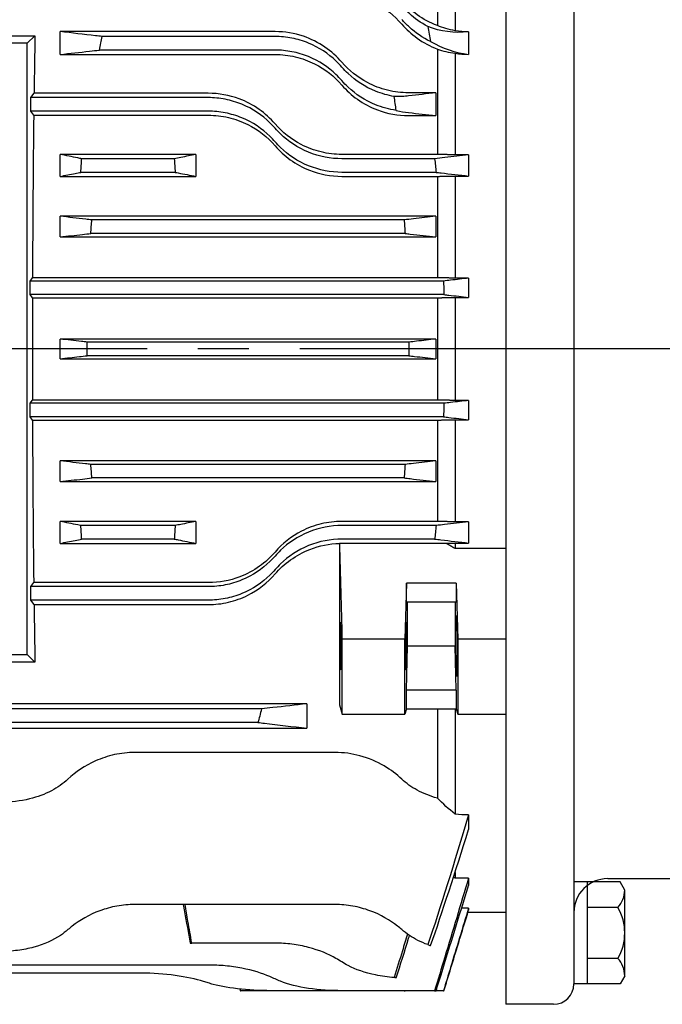
# Model space of a CAD drawing. Extents: x 1746 to 3184, y 0 to 1017.
# Drawn here: x 2007 to 2102, y 425 to 570 of the extents above; entities that cross this region are included whole.
import ezdxf

# ---------------------------------------------------------------- set-up
doc = ezdxf.new("R2010")
doc.units = 0
doc.header["$LTSCALE"] = 10
doc.header["$MEASUREMENT"] = 0
doc.linetypes.add('CENTER', pattern=[2, 1.25, -0.25, 0.25, -0.25])
doc.layers.get('0').update_dxf_attribs({"color": 31, "linetype": 'CONTINUOUS'})
for name, color, linetype in [('1', 7, 'CONTINUOUS'), ('3', 1, 'CENTER'), ('CENTER', 1, 'CENTER')]:
    doc.layers.add(name, color=color, linetype=linetype)

msp = doc.modelspace()

# ---------------------------------------------------------------- linework, layer by layer
at = {"color": 7}
for p, q in [((2070.97047, 589.54729), (2070.97047, 567.89524)), ((2068.37047, 587.1869), (2068.37047, 568.64783)), ((1916.84957, 567.15944), (2009.09137, 567.15944)), ((2009.09137, 567.15944), (2007.97047, 566.03854)), ((2044.462, 567.7618), (2012.80663, 567.7618)), ((2012.80663, 564.39331), (2012.80663, 567.7618)), ((2044.462, 567.03854), (2018.98582, 567.03854)), ((2072.97047, 567.74037), (2072.97047, 564.41182)), ((2007.97047, 566.03854), (1917.97047, 566.03854)), ((2007.97047, 476.03854), (2007.97047, 566.03854)), ((2012.80663, 564.39331), (2044.462, 564.39331)), ((2044.462, 565.03854), (2018.58082, 565.03854)), ((2068.37047, 565.19356), (2068.37047, 549.67381)), ((2070.97047, 564.56685), (2070.97047, 549.61721)), ((2008.47544, 558.03854), (2008.95806, 558.68214)), ((2034.62584, 558.68214), (2008.95806, 558.68214)), ((2068.13431, 558.75116), (2064.13431, 558.75116)), ((2068.13431, 558.75116), (2068.13431, 555.38389)), ((2034.62584, 558.03854), (2008.47544, 558.03854)), ((2008.47544, 556.03854), (2008.47544, 558.03854)), ((2034.62584, 556.03854), (2008.47544, 556.03854)), ((2008.91634, 555.45056), (2008.47544, 556.03854)), ((2008.91634, 555.45056), (2034.62584, 555.45056)), ((2064.13431, 555.38389), (2068.13431, 555.38389)), ((2012.80742, 546.44292), (2012.80742, 549.67381)), ((2032.79047, 549.67381), (2012.80742, 549.67381)), ((2032.79047, 549.67381), (2032.79047, 546.44292)), ((2068.37047, 549.67381), (2054.29815, 549.67381)), ((2072.97047, 549.61721), (2070.97047, 549.61721)), ((2072.97047, 549.61721), (2072.97047, 546.49738)), ((2029.62426, 549.03854), (2015.97362, 549.03854)), ((2067.96836, 549.03854), (2054.29815, 549.03854)), ((2029.74809, 547.03854), (2015.84979, 547.03854)), ((2068.17873, 547.03854), (2054.29815, 547.03854)), ((2012.80742, 546.44292), (2032.79047, 546.44292)), ((2054.29815, 546.44292), (2068.37047, 546.44292)), ((2068.37047, 546.44292), (2068.37047, 531.51615)), ((2070.97047, 546.49738), (2072.97047, 546.49738)), ((2070.97047, 546.49738), (2070.97047, 531.4631)), ((2068.13431, 540.57566), (2012.80663, 540.57566)), ((2012.80663, 537.52556), (2012.80663, 540.57566)), ((2063.47181, 540.03854), (2017.46913, 540.03854)), ((2068.13431, 540.57566), (2068.13431, 537.52556)), ((2063.61029, 538.03854), (2017.33065, 538.03854)), ((2012.80663, 537.52556), (2068.13431, 537.52556)), ((2008.37633, 531.03854), (2008.73448, 531.51615)), ((2008.37633, 529.03854), (2008.37633, 531.03854)), ((2069.26953, 531.03854), (2008.37633, 531.03854)), ((2068.37047, 531.51615), (2008.73448, 531.51615)), ((2072.97047, 531.4631), (2070.97047, 531.4631)), ((2072.97047, 531.4631), (2072.97047, 528.6248)), ((2008.72591, 528.57236), (2008.37633, 529.03854)), ((2069.33623, 529.03854), (2008.37633, 529.03854)), ((2008.72591, 528.57236), (2068.37047, 528.57236)), ((2068.37047, 528.57236), (2068.37047, 513.50471)), ((2070.97047, 528.6248), (2070.97047, 513.45228)), ((2070.97047, 528.6248), (2072.97047, 528.6248)), ((2068.13431, 522.49296), (2012.80663, 522.49296)), ((2012.80663, 519.58411), (2012.80663, 522.49296)), ((2064.15794, 522.03854), (2016.783, 522.03854)), ((2068.13431, 522.49296), (2068.13431, 519.58411)), ((2012.80663, 519.58411), (2068.13431, 519.58411)), ((2064.15794, 520.03854), (2016.783, 520.03854)), ((2008.37633, 513.03854), (2008.72591, 513.50471)), ((2068.37047, 513.50471), (2008.72591, 513.50471)), ((2072.97047, 513.45228), (2070.97047, 513.45228)), ((2072.97047, 513.45228), (2072.97047, 510.61398)), ((2008.37633, 511.03854), (2008.37633, 513.03854)), ((2069.33623, 513.03854), (2008.37633, 513.03854)), ((2008.73448, 510.56093), (2008.37633, 511.03854)), ((2069.26953, 511.03854), (2008.37633, 511.03854)), ((2008.73448, 510.56093), (2068.37047, 510.56093)), ((2068.37047, 510.56093), (2068.37047, 495.63415)), ((2070.97047, 510.61398), (2070.97047, 495.57969)), ((2070.97047, 510.61398), (2072.97047, 510.61398)), ((2012.80663, 501.50142), (2012.80663, 504.55151)), ((2068.13431, 504.55151), (2012.80663, 504.55151)), ((2068.13431, 504.55151), (2068.13431, 501.50142)), ((2063.61029, 504.03854), (2017.33065, 504.03854)), ((2063.47181, 502.03854), (2017.46913, 502.03854)), ((2012.80663, 501.50142), (2068.13431, 501.50142)), ((2012.80742, 492.40326), (2012.80742, 495.63415)), ((2032.79047, 495.63415), (2012.80742, 495.63415)), ((2029.74809, 495.03854), (2015.84979, 495.03854)), ((2032.79047, 495.63415), (2032.79047, 492.40326)), ((2068.37047, 495.63415), (2054.29815, 495.63415)), ((2068.17873, 495.03854), (2054.29815, 495.03854)), ((2072.97047, 495.57969), (2070.97047, 495.57969)), ((2072.97047, 495.57969), (2072.97047, 492.45987)), ((2029.62426, 493.03854), (2015.97362, 493.03854)), ((2067.96836, 493.03854), (2054.29815, 493.03854)), ((2012.80742, 492.40326), (2032.79047, 492.40326)), ((2053.97047, 492.39913), (2053.97047, 468.62305)), ((2054.29815, 492.43178), (2069.67945, 492.43178)), ((2070.97047, 492.45987), (2072.97047, 492.45987)), ((2070.97047, 492.45987), (2070.97047, 491.67894)), ((2070.97047, 491.67894), (2078.47047, 491.67894)), ((2008.47544, 486.03854), (2008.91634, 486.62651)), ((2034.62584, 486.03854), (2008.47544, 486.03854)), ((2008.47544, 484.03854), (2008.47544, 486.03854)), ((2034.62584, 486.62651), (2008.91634, 486.62651)), ((2063.80026, 486.5555), (2063.56459, 478.30272)), ((2071.14068, 486.5555), (2063.80026, 486.5555)), ((2063.80026, 483.79046), (2063.80026, 486.5555)), ((2071.14068, 486.5555), (2071.14068, 483.79046)), ((2071.14068, 486.5555), (2071.37635, 478.30272)), ((2034.62584, 484.03854), (2008.47544, 484.03854)), ((2008.95806, 483.39493), (2008.47544, 484.03854)), ((2008.95806, 483.39493), (2034.62584, 483.39493)), ((2063.80026, 483.79046), (2071.14068, 483.79046)), ((2063.97047, 477.28661), (2063.97047, 483.79046)), ((2070.97047, 483.79046), (2070.97047, 477.28661)), ((2063.56459, 478.30272), (2054.36978, 478.30272)), ((2063.56459, 467.27436), (2063.56459, 478.30272)), ((2063.80026, 470.78661), (2063.97047, 477.28661)), ((2070.97047, 477.28661), (2063.97047, 477.28661)), ((2071.14068, 470.78661), (2070.97047, 477.28661)), ((2071.37635, 478.30272), (2071.37635, 467.27436)), ((2078.47047, 478.30272), (2071.37635, 478.30272)), ((1917.97047, 476.03854), (2007.97047, 476.03854)), ((2009.09137, 474.91764), (2007.97047, 476.03854)), ((2009.09137, 474.91764), (1916.84957, 474.91764)), ((2071.14068, 470.78661), (2063.80026, 470.78661)), ((2063.80026, 468.02158), (2063.80026, 470.78661)), ((2071.14068, 470.78661), (2071.14068, 468.02158)), ((2049.13431, 468.7769), (1935.80663, 468.7769)), ((2049.13431, 468.7769), (2049.13431, 465.18905)), ((2042.47902, 468.03854), (1942.46192, 468.03854)), ((2054.36978, 467.27436), (2063.56459, 467.27436)), ((2063.80026, 468.02158), (2063.56459, 467.27436)), ((2063.80026, 468.02158), (2071.14068, 468.02158)), ((2068.37047, 468.02158), (2068.37047, 454.89018)), ((2070.97047, 468.02158), (2070.97047, 452.52979)), ((2071.14068, 468.02158), (2071.37635, 467.27436)), ((2071.37635, 467.27436), (2078.47047, 467.27436)), ((2041.93797, 466.03854), (1943.00296, 466.03854)), ((1935.80663, 465.18905), (2049.13431, 465.18905)), ((2053.29815, 461.61928), (2023.78968, 461.61928)), ((2072.97047, 452.42412), (2072.97047, 450.27302)), ((2070.97047, 443.96479), (2070.97047, 443.11383)), ((2072.97047, 443.11383), (2070.97047, 443.11383)), ((2072.97047, 443.11383), (2072.97047, 442.0395)), ((2053.29815, 439.23349), (2023.78968, 439.23349)), ((2072.97047, 438.69579), (2071.93666, 438.69579)), ((2078.47047, 438.03854), (2072.86391, 438.03854)), ((2072.97047, 438.69579), (2072.97047, 438.38596)), ((2031.95604, 433.54988), (2032.18963, 433.54988)), ((2044.462, 433.54988), (2032.18963, 433.54988)), ((2034.62584, 430.32247), (1950.3151, 430.32247)), ((2024.78968, 429.12361), (1960.15126, 429.12361)), ((2039.33223, 426.53793), (2039.37141, 426.53793)), ((2043.7778, 426.53793), (2039.37141, 426.53793)), ((2063.47181, 426.53385), (2044.462, 426.53385)), ((2067.96836, 426.54287), (2054.29815, 426.54287)), ((2063.47455, 426.54287), (2063.47181, 426.53385)), ((2063.47181, 426.53385), (2063.61029, 426.53385)), ((2063.61029, 426.53385), (2063.61307, 426.54287)), ((2069.26953, 426.53793), (2063.61155, 426.53793)), ((2067.96836, 426.54287), (2068.17873, 426.54287)), ((2069.26953, 426.53793), (2069.33623, 426.53793))]:
    msp.add_line(p, q, dxfattribs=at)
for start_param, end_param in [(0.969271145, 1.090677318), (1.134888562, 1.441879927), (1.478224622, 1.663368031), (1.699712727, 2.006704091), (2.050915336, 2.172321509)]:
    msp.add_ellipse((2010.85092, 521.03854), major_axis=(0, 81.5), ratio=0.026185922, start_param=start_param, end_param=end_param, dxfattribs=at)
for centre, major_axis in [((2071.14068, 477.28854), (0.05895, -4.5)), ((2063.80026, 477.28854), (0.04585, 3.5))]:
    msp.add_ellipse(centre, major_axis=major_axis, ratio=0.022673784, dxfattribs=at)
for points, knots in [([(2053.29815, 573.36385), (2054.31374, 573.36385), (2055.31518, 573.24492), (2057.27859, 572.7805), (2058.21889, 572.43475), (2060.68758, 571.2033), (2062.04718, 570.11695), (2063.13431, 568.85721)], [-1.187898579, -1.187898579, -1.187898579, -1.187898579, -0.882017425, -0.882017425, -0.569360406, -0.569360406, 0, 0, 0, 0]), ([(2068.37047, 568.64783), (2067.28611, 569.05865), (2066.29159, 569.60132), (2064.53715, 570.85973), (2063.78219, 571.56136), (2063.13431, 572.31229)], [-0.708792515, -0.708792515, -0.708792515, -0.708792515, -0.3489619006, -0.3489619006, 0, 0, 0, 0]), ([(2066.96884, 568.50682), (2065.93568, 569.04452), (2065.0115, 569.70734), (2063.84809, 570.76144), (2063.47792, 571.14092), (2063.13431, 571.53854)], [0.6095276519, 0.6095276519, 0.6095276519, 0.6095276519, 0.9572080607, 0.9572080607, 1.1350574214, 1.1350574214, 1.1350574214, 1.1350574214]), ([(2067.37962, 566.30217), (2066.1814, 566.87296), (2065.11218, 567.61612), (2063.84809, 568.76144), (2063.47792, 569.14092), (2063.13431, 569.53854)], [0.5640481427, 0.5640481427, 0.5640481427, 0.5640481427, 0.9572080607, 0.9572080607, 1.1350574214, 1.1350574214, 1.1350574214, 1.1350574214]), ([(2063.13431, 568.85721), (2063.786, 568.10205), (2064.54192, 567.40159), (2066.29625, 566.14352), (2067.29146, 565.60227), (2068.37047, 565.19356)], [-0.6957111791, -0.6957111791, -0.6957111791, -0.6957111791, -0.3550598512, -0.3550598512, -0.0000055851, -0.0000055851, -0.0000055851, -0.0000055851]), ([(2018.98582, 567.03854), (2018.66636, 567.07592), (2018.34691, 567.1133), (2016.28683, 567.35438), (2014.54649, 567.55809), (2012.80663, 567.7618)], [1.161099464, 1.161099464, 1.161099464, 1.161099464, 1.496424834, 1.496424834, 3.32363843, 3.32363843, 3.32363843, 3.32363843]), ([(2018.58082, 565.03854), (2018.64915, 565.387), (2018.71859, 565.73525), (2018.85374, 566.40182), (2018.9193, 566.72028), (2018.98582, 567.03854)], [0.0657218975, 0.0657218975, 0.0657218975, 0.0657218975, 0.1722367477, 0.1722367477, 0.2697627264, 0.2697627264, 0.2697627264, 0.2697627264]), ([(2054.29815, 563.25616), (2053.58015, 564.08801), (2052.74789, 564.83912), (2050.85006, 566.14197), (2049.78246, 566.68386), (2047.30315, 567.5245), (2045.89767, 567.7618), (2044.462, 567.7618)], [-1.165964045, -1.165964045, -1.165964045, -1.165964045, -0.803897663, -0.803897663, -0.430701365, -0.430701365, 0, 0, 0, 0]), ([(2054.29815, 562.53854), (2054.02126, 562.85895), (2053.7308, 563.16334), (2052.33132, 564.49687), (2050.93383, 565.43785), (2048.5981, 566.39167), (2047.78006, 566.63632), (2046.12162, 566.95982), (2045.28118, 567.03854), (2044.462, 567.03854)], [2.98837152, 2.98837152, 2.98837152, 2.98837152, 3.122975158, 3.122975158, 3.614486354, 3.614486354, 3.860241952, 3.860241952, 4.105997549, 4.105997549, 4.105997549, 4.105997549]), ([(2012.80663, 564.39331), (2014.25028, 564.55466), (2015.69419, 564.71602), (2017.6191, 564.93109), (2018.09995, 564.98482), (2018.58082, 565.03854)], [0, 0, 0, 0, 1.453072293, 1.453072293, 1.936876205, 1.936876205, 1.936876205, 1.936876205]), ([(2054.29815, 560.53854), (2054.02126, 560.85895), (2053.7308, 561.16334), (2052.33132, 562.49687), (2050.93383, 563.43785), (2048.5981, 564.39167), (2047.78006, 564.63632), (2046.12162, 564.95982), (2045.28118, 565.03854), (2044.462, 565.03854)], [2.98837152, 2.98837152, 2.98837152, 2.98837152, 3.122975158, 3.122975158, 3.614486354, 3.614486354, 3.860241952, 3.860241952, 4.105997549, 4.105997549, 4.105997549, 4.105997549]), ([(2044.462, 564.39331), (2045.47116, 564.39331), (2046.47068, 564.27585), (2048.43955, 563.81145), (2049.39186, 563.46259), (2051.84676, 562.23142), (2053.20205, 561.15809), (2054.29815, 559.88836)], [-1.158233558, -1.158233558, -1.158233558, -1.158233558, -0.854844519, -0.854844519, -0.543961783, -0.543961783, 0, 0, 0, 0]), ([(2064.13431, 558.75116), (2063.08374, 558.75116), (2062.04026, 558.87878), (2059.98765, 559.3844), (2058.99467, 559.76561), (2056.59193, 561.0344), (2055.32507, 562.06642), (2054.29815, 563.25616)], [-1.159861913, -1.159861913, -1.159861913, -1.159861913, -0.843681926, -0.843681926, -0.518672883, -0.518672883, 0, 0, 0, 0]), ([(2062.00679, 558.21381), (2061.07542, 558.36832), (2060.14903, 558.62829), (2057.71979, 559.60827), (2056.32159, 560.53983), (2054.90163, 561.87577), (2054.59121, 562.19941), (2054.29815, 562.53854)], [0.209346092, 0.209346092, 0.209346092, 0.209346092, 0.4826401794, 0.4826401794, 0.9652803588, 0.9652803588, 1.1083482722, 1.1083482722, 1.1083482722, 1.1083482722]), ([(2062.30946, 556.16725), (2061.2768, 556.31366), (2060.24411, 556.58993), (2057.71979, 557.60827), (2056.32159, 558.53983), (2054.90163, 559.87577), (2054.59121, 560.19941), (2054.29815, 560.53854)], [0.1797596665, 0.1797596665, 0.1797596665, 0.1797596665, 0.4826401794, 0.4826401794, 0.9652803588, 0.9652803588, 1.1083482722, 1.1083482722, 1.1083482722, 1.1083482722]), ([(2054.29815, 559.88836), (2054.96715, 559.11339), (2055.73765, 558.40577), (2057.50142, 557.15077), (2058.49078, 556.61928), (2061.0052, 555.67102), (2062.55891, 555.38389), (2064.13431, 555.38389)], [-1.148543107, -1.148543107, -1.148543107, -1.148543107, -0.817126389, -0.817126389, -0.472621022, -0.472621022, 0, 0, 0, 0]), ([(2044.462, 554.1778), (2043.7739, 554.9748), (2042.98571, 555.6921), (2041.20691, 556.94591), (2040.21592, 557.47188), (2037.71768, 558.40193), (2036.18566, 558.68214), (2034.62584, 558.68214)], [-1.145050067, -1.145050067, -1.145050067, -1.145050067, -0.811974714, -0.811974714, -0.467946495, -0.467946495, 0, 0, 0, 0]), ([(2064.13431, 558.28586), (2063.82948, 558.2504), (2063.52297, 558.22549), (2062.81577, 558.19339), (2062.41237, 558.19366), (2062.00679, 558.21381)], [-0.8744195156, -0.8744195156, -0.8744195156, -0.8744195156, -0.5567498904, -0.5567498904, -0.1441174604, -0.1441174604, -0.1441174604, -0.1441174604]), ([(2044.462, 553.53854), (2044.21618, 553.82299), (2043.96022, 554.09419), (2042.57382, 555.44461), (2041.14807, 556.41261), (2038.78197, 557.38576), (2037.9559, 557.63352), (2036.28711, 557.95996), (2035.44435, 558.03854), (2034.62584, 558.03854)], [2.91419151, 2.91419151, 2.91419151, 2.91419151, 3.029488938, 3.029488938, 3.520597896, 3.520597896, 3.766152375, 3.766152375, 4.011706853, 4.011706853, 4.011706853, 4.011706853]), ([(2044.462, 551.53854), (2044.21618, 551.82299), (2043.96022, 552.09419), (2042.57382, 553.44461), (2041.14807, 554.41261), (2038.78197, 555.38576), (2037.9559, 555.63352), (2036.28711, 555.95996), (2035.44435, 556.03854), (2034.62584, 556.03854)], [2.91419151, 2.91419151, 2.91419151, 2.91419151, 3.029488938, 3.029488938, 3.520597896, 3.520597896, 3.766152375, 3.766152375, 4.011706853, 4.011706853, 4.011706853, 4.011706853]), ([(2034.62584, 555.45056), (2035.62481, 555.45056), (2036.61693, 555.33543), (2038.57718, 554.87689), (2039.53191, 554.53036), (2041.9865, 553.30408), (2043.3514, 552.23288), (2044.462, 550.94661)], [-1.139911409, -1.139911409, -1.139911409, -1.139911409, -0.839921955, -0.839921955, -0.532057974, -0.532057974, 0, 0, 0, 0]), ([(2054.29815, 549.67381), (2053.27041, 549.67381), (2052.24772, 549.79589), (2050.22945, 550.28268), (2049.24608, 550.65147), (2046.8273, 551.90437), (2045.52415, 552.94754), (2044.462, 554.1778)], [-1.141013026, -1.141013026, -1.141013026, -1.141013026, -0.832095485, -0.832095485, -0.514526935, -0.514526935, 0, 0, 0, 0]), ([(2054.29815, 549.03854), (2052.6801, 549.03854), (2050.96033, 549.36002), (2047.81446, 550.64347), (2046.38856, 551.60476), (2044.98896, 552.95616), (2044.71934, 553.24074), (2044.462, 553.53854)], [0, 0, 0, 0, 0.48541627, 0.48541627, 0.970832541, 0.970832541, 1.091826443, 1.091826443, 1.091826443, 1.091826443]), ([(2054.29815, 547.03854), (2052.6801, 547.03854), (2050.96033, 547.36002), (2047.81446, 548.64347), (2046.38856, 549.60476), (2044.98896, 550.95616), (2044.71934, 551.24074), (2044.462, 551.53854)], [0, 0, 0, 0, 0.48541627, 0.48541627, 0.970832541, 0.970832541, 1.091826443, 1.091826443, 1.091826443, 1.091826443]), ([(2044.462, 550.94661), (2045.11982, 550.18473), (2045.87064, 549.49394), (2047.56908, 548.27052), (2048.51386, 547.75165), (2051.03421, 546.75455), (2052.65654, 546.44292), (2054.29815, 546.44292)], [-1.134092979, -1.134092979, -1.134092979, -1.134092979, -0.819242173, -0.819242173, -0.492485457, -0.492485457, 0, 0, 0, 0]), ([(2015.97362, 549.03854), (2015.78626, 549.07613), (2015.5989, 549.11371), (2014.54339, 549.32547), (2013.67534, 549.49964), (2012.80742, 549.67381)], [0.959905045, 0.959905045, 0.959905045, 0.959905045, 1.287861785, 1.287861785, 2.807522922, 2.807522922, 2.807522922, 2.807522922]), ([(2032.79047, 549.67381), (2032.05522, 549.52627), (2031.31988, 549.37872), (2030.26442, 549.16696), (2029.94435, 549.10275), (2029.62426, 549.03854)], [0, 0, 0, 0, 1.287358476, 1.287358476, 1.847619185, 1.847619185, 1.847619185, 1.847619185]), ([(2072.97047, 549.61721), (2071.79835, 549.48159), (2070.6261, 549.34597), (2068.95864, 549.15308), (2068.46351, 549.09581), (2067.96836, 549.03854)], [0, 0, 0, 0, 1.2176626, 1.2176626, 1.731909433, 1.731909433, 1.731909433, 1.731909433]), ([(2015.84979, 547.03854), (2015.87004, 547.37965), (2015.89072, 547.72074), (2015.93204, 548.38738), (2015.95262, 548.71297), (2015.97362, 549.03854)], [0.0596618091, 0.0596618091, 0.0596618091, 0.0596618091, 0.1621699254, 0.1621699254, 0.260036046, 0.260036046, 0.260036046, 0.260036046]), ([(2029.62426, 549.03854), (2029.64514, 548.71484), (2029.66561, 548.39111), (2029.70693, 547.72448), (2029.72774, 547.38152), (2029.74809, 547.03854)], [0.0636604433, 0.0636604433, 0.0636604433, 0.0636604433, 0.1609655723, 0.1609655723, 0.2640343416, 0.2640343416, 0.2640343416, 0.2640343416]), ([(2067.96836, 549.03854), (2068.00387, 548.71436), (2068.0387, 548.39011), (2068.1089, 547.72347), (2068.14419, 547.38104), (2068.17873, 547.03854)], [0.0582198509, 0.0582198509, 0.0582198509, 0.0582198509, 0.1560496306, 0.1560496306, 0.2593164574, 0.2593164574, 0.2593164574, 0.2593164574]), ([(2012.80742, 546.44292), (2013.54721, 546.58777), (2014.28708, 546.73263), (2015.30127, 546.93116), (2015.57552, 546.98485), (2015.84979, 547.03854)], [0, 0, 0, 0, 1.264793296, 1.264793296, 1.733562112, 1.733562112, 1.733562112, 1.733562112]), ([(2029.74809, 547.03854), (2029.89791, 547.00921), (2030.04773, 546.97988), (2031.06195, 546.78135), (2031.92627, 546.61213), (2032.79047, 546.44292)], [1.007870509, 1.007870509, 1.007870509, 1.007870509, 1.263938936, 1.263938936, 2.74143133, 2.74143133, 2.74143133, 2.74143133]), ([(2068.17873, 547.03854), (2068.42094, 547.01119), (2068.66314, 546.98384), (2070.26052, 546.80345), (2071.61557, 546.65042), (2072.97047, 546.49738)], [0.950760042, 0.950760042, 0.950760042, 0.950760042, 1.196837538, 1.196837538, 2.573713454, 2.573713454, 2.573713454, 2.573713454]), ([(2017.46913, 540.03854), (2017.16878, 540.07313), (2016.86844, 540.10773), (2015.31417, 540.28677), (2014.06033, 540.43121), (2012.80663, 540.57566)], [0.82458432, 0.82458432, 0.82458432, 0.82458432, 1.135320233, 1.135320233, 2.432697406, 2.432697406, 2.432697406, 2.432697406]), ([(2017.33065, 538.03854), (2017.3527, 538.37665), (2017.37543, 538.71472), (2017.42162, 539.38137), (2017.44505, 539.70998), (2017.46913, 540.03854)], [0.0514022321, 0.0514022321, 0.0514022321, 0.0514022321, 0.1530473042, 0.1530473042, 0.2518762135, 0.2518762135, 0.2518762135, 0.2518762135]), ([(2068.13431, 540.57566), (2067.03732, 540.44927), (2065.94024, 540.32288), (2064.386, 540.14384), (2063.92891, 540.09119), (2063.47181, 540.03854)], [0, 0, 0, 0, 1.135200409, 1.135200409, 1.608113543, 1.608113543, 1.608113543, 1.608113543]), ([(2063.47181, 540.03854), (2063.49583, 539.71089), (2063.51919, 539.3832), (2063.56539, 538.71655), (2063.58818, 538.37756), (2063.61029, 538.03854)], [0.0538591235, 0.0538591235, 0.0538591235, 0.0538591235, 0.1524125025, 0.1524125025, 0.254332945, 0.254332945, 0.254332945, 0.254332945]), ([(2012.80663, 537.52556), (2013.90707, 537.65035), (2015.0076, 537.77515), (2016.51568, 537.94614), (2016.92316, 537.99234), (2017.33065, 538.03854)], [0, 0, 0, 0, 1.122383102, 1.122383102, 1.537911553, 1.537911553, 1.537911553, 1.537911553]), ([(2063.61029, 538.03854), (2063.86741, 538.00939), (2064.12453, 537.98023), (2065.63264, 537.80924), (2066.88353, 537.6674), (2068.13431, 537.52556)], [0.859799315, 0.859799315, 0.859799315, 0.859799315, 1.121991325, 1.121991325, 2.397710399, 2.397710399, 2.397710399, 2.397710399]), ([(2072.97047, 531.4631), (2072.08634, 531.36167), (2071.20215, 531.26023), (2069.96847, 531.11871), (2069.619, 531.07862), (2069.26953, 531.03854)], [0, 0, 0, 0, 0.911390119, 0.911390119, 1.271575111, 1.271575111, 1.271575111, 1.271575111]), ([(2069.26953, 531.03854), (2069.28181, 530.70764), (2069.29347, 530.37672), (2069.31572, 529.71007), (2069.32629, 529.37431), (2069.33623, 529.03854)], [0.042486135, 0.042486135, 0.042486135, 0.042486135, 0.1418204297, 0.1418204297, 0.2425939509, 0.2425939509, 0.2425939509, 0.2425939509]), ([(2069.33623, 529.03854), (2069.57424, 529.01144), (2069.81224, 528.98435), (2071.02371, 528.84644), (2071.99712, 528.73562), (2072.97047, 528.6248)], [0.662280113, 0.662280113, 0.662280113, 0.662280113, 0.905876855, 0.905876855, 1.90225712, 1.90225712, 1.90225712, 1.90225712]), ([(2016.783, 522.03854), (2016.50396, 522.07042), (2016.22493, 522.10231), (2014.89941, 522.25378), (2013.85298, 522.37337), (2012.80663, 522.49296)], [0.681709549, 0.681709549, 0.681709549, 0.681709549, 0.968299434, 0.968299434, 2.043161928, 2.043161928, 2.043161928, 2.043161928]), ([(2016.783, 520.03854), (2016.78175, 520.37187), (2016.78113, 520.70521), (2016.78113, 521.37186), (2016.78175, 521.7052), (2016.783, 522.03854)], [0.045442222, 0.045442222, 0.045442222, 0.045442222, 0.1454398654, 0.1454398654, 0.2454387949, 0.2454387949, 0.2454387949, 0.2454387949]), ([(2068.13431, 522.49296), (2067.19159, 522.38522), (2066.24882, 522.27747), (2064.92331, 522.126), (2064.54063, 522.08227), (2064.15794, 522.03854)], [0, 0, 0, 0, 0.968404367, 0.968404367, 1.361452535, 1.361452535, 1.361452535, 1.361452535]), ([(2064.15794, 522.03854), (2064.15919, 521.70521), (2064.15981, 521.37187), (2064.15981, 520.70521), (2064.15919, 520.37187), (2064.15794, 520.03854)], [0.045442222, 0.045442222, 0.045442222, 0.045442222, 0.1454398654, 0.1454398654, 0.2454387949, 0.2454387949, 0.2454387949, 0.2454387949]), ([(2012.80663, 519.58411), (2013.74934, 519.69186), (2014.69212, 519.7996), (2016.01763, 519.95108), (2016.40031, 519.99481), (2016.783, 520.03854)], [0, 0, 0, 0, 0.968404367, 0.968404367, 1.361452535, 1.361452535, 1.361452535, 1.361452535]), ([(2064.15794, 520.03854), (2064.43697, 520.00665), (2064.71601, 519.97477), (2066.04153, 519.82329), (2067.08796, 519.7037), (2068.13431, 519.58411)], [0.681709549, 0.681709549, 0.681709549, 0.681709549, 0.968299434, 0.968299434, 2.043161929, 2.043161929, 2.043161929, 2.043161929]), ([(2072.97047, 513.45228), (2072.08539, 513.35151), (2071.20025, 513.25074), (2069.9888, 513.11282), (2069.66252, 513.07568), (2069.33623, 513.03854)], [0, 0, 0, 0, 0.906024382, 0.906024382, 1.239977137, 1.239977137, 1.239977137, 1.239977137]), ([(2069.33623, 513.03854), (2069.3263, 512.70304), (2069.31574, 512.36756), (2069.29349, 511.70091), (2069.28182, 511.36971), (2069.26953, 511.03854)], [0.0413909302, 0.0413909302, 0.0413909302, 0.0413909302, 0.1420812725, 0.1420812725, 0.2414988024, 0.2414988024, 0.2414988024, 0.2414988024]), ([(2069.26953, 511.03854), (2069.52893, 511.00878), (2069.78833, 510.97903), (2071.02203, 510.83751), (2071.99628, 510.72574), (2072.97047, 510.61398)], [0.643999968, 0.643999968, 0.643999968, 0.643999968, 0.911351983, 0.911351983, 1.915574955, 1.915574955, 1.915574955, 1.915574955]), ([(2017.33065, 504.03854), (2017.07353, 504.06769), (2016.81641, 504.09684), (2015.3083, 504.26783), (2014.0574, 504.40967), (2012.80663, 504.55151)], [0.859799315, 0.859799315, 0.859799315, 0.859799315, 1.121991325, 1.121991325, 2.397710399, 2.397710399, 2.397710399, 2.397710399]), ([(2068.13431, 504.55151), (2067.03387, 504.42672), (2065.93334, 504.30193), (2064.42526, 504.13094), (2064.01778, 504.08474), (2063.61029, 504.03854)], [0, 0, 0, 0, 1.122383102, 1.122383102, 1.537911553, 1.537911553, 1.537911553, 1.537911553]), ([(2017.46913, 502.03854), (2017.44511, 502.36618), (2017.42175, 502.69388), (2017.37555, 503.36053), (2017.35276, 503.69951), (2017.33065, 504.03854)], [0.0538591235, 0.0538591235, 0.0538591235, 0.0538591235, 0.1524125025, 0.1524125025, 0.254332945, 0.254332945, 0.254332945, 0.254332945]), ([(2063.61029, 504.03854), (2063.58824, 503.70043), (2063.56551, 503.36236), (2063.51932, 502.69571), (2063.49589, 502.3671), (2063.47181, 502.03854)], [0.0514022321, 0.0514022321, 0.0514022321, 0.0514022321, 0.1530473042, 0.1530473042, 0.2518762135, 0.2518762135, 0.2518762135, 0.2518762135]), ([(2012.80663, 501.50142), (2013.90362, 501.62781), (2015.0007, 501.7542), (2016.55494, 501.93323), (2017.01202, 501.98589), (2017.46913, 502.03854)], [0, 0, 0, 0, 1.135200409, 1.135200409, 1.608113543, 1.608113543, 1.608113543, 1.608113543]), ([(2063.47181, 502.03854), (2063.77216, 502.00394), (2064.0725, 501.96935), (2065.62677, 501.79031), (2066.8806, 501.64586), (2068.13431, 501.50142)], [0.82458432, 0.82458432, 0.82458432, 0.82458432, 1.135320233, 1.135320233, 2.432697407, 2.432697407, 2.432697407, 2.432697407]), ([(2015.84979, 495.03854), (2015.69997, 495.06786), (2015.55015, 495.09719), (2014.53593, 495.29573), (2013.67161, 495.46494), (2012.80742, 495.63415)], [1.007870509, 1.007870509, 1.007870509, 1.007870509, 1.263938936, 1.263938936, 2.74143133, 2.74143133, 2.74143133, 2.74143133]), ([(2015.97362, 493.03854), (2015.95274, 493.36224), (2015.93227, 493.68596), (2015.89095, 494.3526), (2015.87015, 494.69556), (2015.84979, 495.03854)], [0.0636604433, 0.0636604433, 0.0636604433, 0.0636604433, 0.1609655723, 0.1609655723, 0.2640343416, 0.2640343416, 0.2640343416, 0.2640343416]), ([(2029.74809, 495.03854), (2029.72785, 494.69742), (2029.70716, 494.35633), (2029.66585, 493.6897), (2029.64526, 493.3641), (2029.62426, 493.03854)], [0.0596618091, 0.0596618091, 0.0596618091, 0.0596618091, 0.1621699254, 0.1621699254, 0.260036046, 0.260036046, 0.260036046, 0.260036046]), ([(2032.79047, 495.63415), (2032.05068, 495.4893), (2031.31081, 495.34445), (2030.29662, 495.14591), (2030.02236, 495.09222), (2029.74809, 495.03854)], [0, 0, 0, 0, 1.264793296, 1.264793296, 1.733562112, 1.733562112, 1.733562112, 1.733562112]), ([(2054.29815, 495.63415), (2053.27576, 495.63415), (2052.25795, 495.51337), (2050.24954, 495.03137), (2049.27005, 494.66632), (2046.84778, 493.41856), (2045.53419, 492.37225), (2044.462, 491.13046)], [-1.136104167, -1.136104167, -1.136104167, -1.136104167, -0.828907384, -0.828907384, -0.513659696, -0.513659696, 0, 0, 0, 0]), ([(2054.29815, 495.03854), (2052.6801, 495.03854), (2050.96033, 494.71706), (2047.81446, 493.43361), (2046.38856, 492.47231), (2044.98896, 491.12092), (2044.71934, 490.83634), (2044.462, 490.53854)], [4.236376946, 4.236376946, 4.236376946, 4.236376946, 4.721793217, 4.721793217, 5.207209487, 5.207209487, 5.328203389, 5.328203389, 5.328203389, 5.328203389]), ([(2068.17873, 495.03854), (2068.14438, 494.69798), (2068.1093, 494.35749), (2068.03912, 493.69085), (2068.00409, 493.36465), (2067.96836, 493.03854)], [0.0543822903, 0.0543822903, 0.0543822903, 0.0543822903, 0.1570631927, 0.1570631927, 0.2554791605, 0.2554791605, 0.2554791605, 0.2554791605]), ([(2072.97047, 495.57969), (2071.7921, 495.4466), (2070.61361, 495.3135), (2069.01627, 495.13312), (2068.59751, 495.08583), (2068.17873, 495.03854)], [0, 0, 0, 0, 1.197485104, 1.197485104, 1.622954273, 1.622954273, 1.622954273, 1.622954273]), ([(2012.80742, 492.40326), (2013.54266, 492.55081), (2014.278, 492.69836), (2015.33347, 492.91011), (2015.65354, 492.97433), (2015.97362, 493.03854)], [0, 0, 0, 0, 1.287358476, 1.287358476, 1.847619185, 1.847619185, 1.847619185, 1.847619185]), ([(2029.62426, 493.03854), (2029.81163, 493.00095), (2029.99899, 492.96336), (2031.0545, 492.75161), (2031.92255, 492.57743), (2032.79047, 492.40326)], [0.959905045, 0.959905045, 0.959905045, 0.959905045, 1.287861785, 1.287861785, 2.807522922, 2.807522922, 2.807522922, 2.807522922]), ([(2054.29815, 493.03854), (2052.6801, 493.03854), (2050.96033, 492.71706), (2047.81446, 491.43361), (2046.38856, 490.47231), (2044.98896, 489.12092), (2044.71934, 488.83634), (2044.462, 488.53854)], [4.236376946, 4.236376946, 4.236376946, 4.236376946, 4.721793217, 4.721793217, 5.207209487, 5.207209487, 5.328203389, 5.328203389, 5.328203389, 5.328203389]), ([(2067.96836, 493.03854), (2068.27545, 493.00302), (2068.58254, 492.9675), (2070.25005, 492.77461), (2071.61034, 492.61724), (2072.97047, 492.45987)], [0.899081004, 0.899081004, 0.899081004, 0.899081004, 1.218019274, 1.218019274, 2.630989576, 2.630989576, 2.630989576, 2.630989576]), ([(2044.462, 487.89927), (2045.12521, 488.66745), (2045.88459, 489.36528), (2047.60494, 490.598), (2048.56185, 491.11938), (2050.97671, 492.0603), (2052.46237, 492.36107), (2053.97047, 492.39913)], [-1.1385705, -1.1385705, -1.1385705, -1.1385705, -0.817683999, -0.817683999, -0.486094647, -0.486094647, -0.0327985, -0.0327985, -0.0327985, -0.0327985]), ([(2044.462, 491.13046), (2043.78347, 490.34462), (2043.00886, 489.63769), (2041.26275, 488.39691), (2040.2905, 487.8743), (2037.78488, 486.91877), (2036.21867, 486.62651), (2034.62584, 486.62651)], [-1.139647071, -1.139647071, -1.139647071, -1.139647071, -0.8147565, -0.8147565, -0.477850821, -0.477850821, 0, 0, 0, 0]), ([(2044.462, 490.53854), (2044.21618, 490.25409), (2043.96022, 489.98289), (2042.57382, 488.63246), (2041.14807, 487.66446), (2038.78197, 486.69132), (2037.9559, 486.44356), (2036.28711, 486.11712), (2035.44435, 486.03854), (2034.62584, 486.03854)], [-1.097515343, -1.097515343, -1.097515343, -1.097515343, -0.982217916, -0.982217916, -0.491108958, -0.491108958, -0.245554479, -0.245554479, 0, 0, 0, 0]), ([(2044.462, 488.53854), (2044.21618, 488.25409), (2043.96022, 487.98289), (2042.57382, 486.63246), (2041.14807, 485.66446), (2038.78197, 484.69132), (2037.9559, 484.44356), (2036.28711, 484.11712), (2035.44435, 484.03854), (2034.62584, 484.03854)], [-1.097515343, -1.097515343, -1.097515343, -1.097515343, -0.982217916, -0.982217916, -0.491108958, -0.491108958, -0.245554479, -0.245554479, 0, 0, 0, 0]), ([(2034.62584, 483.39493), (2035.62677, 483.39493), (2036.62004, 483.51051), (2038.58365, 483.97048), (2039.53923, 484.31825), (2041.99495, 485.54694), (2043.35632, 486.61861), (2044.462, 487.89927)], [-1.145593965, -1.145593965, -1.145593965, -1.145593965, -0.84491007, -0.84491007, -0.535608232, -0.535608232, 0, 0, 0, 0]), ([(2054.18853, 478.44285), (2054.19645, 478.05508), (2054.20306, 477.64646), (2054.21339, 476.80471), (2054.21687, 476.37858), (2054.21997, 475.55639), (2054.21934, 475.17128), (2054.21367, 474.51461), (2054.20861, 474.2511), (2054.1947, 473.8909), (2054.18602, 473.79549), (2054.16885, 473.7842), (2054.1611, 473.82486), (2054.14698, 473.97204), (2054.14082, 474.05786), (2054.1287, 474.26767), (2054.12278, 474.38873), (2054.10972, 474.69642), (2054.10264, 474.89054), (2054.08509, 475.44458), (2054.07515, 475.83084), (2054.05835, 476.64006), (2054.0515, 477.05421), (2054.041, 477.90176), (2054.03762, 478.32775), (2054.03516, 479.14199), (2054.03636, 479.519), (2054.04354, 480.15037), (2054.04949, 480.39766), (2054.0653, 480.72525), (2054.07502, 480.80186), (2054.09341, 480.7762), (2054.10137, 480.72258), (2054.11565, 480.5565), (2054.12183, 480.46315), (2054.13395, 480.23856), (2054.13987, 480.10945), (2054.15291, 479.78057), (2054.15993, 479.57243), (2054.17458, 479.06764), (2054.18197, 478.76431), (2054.18853, 478.44285)], [0, 0, 0, 0, 0.123247533, 0.123247533, 0.252573651, 0.252573651, 0.389230925, 0.389230925, 0.527728276, 0.527728276, 0.664393347, 0.664393347, 0.761996665, 0.761996665, 0.833727368, 0.833727368, 0.901409745, 0.901409745, 0.983992468, 0.983992468, 1.114108189, 1.114108189, 1.238383265, 1.238383265, 1.368729619, 1.368729619, 1.506221351, 1.506221351, 1.644660932, 1.644660932, 1.783485834, 1.783485834, 1.878808004, 1.878808004, 1.949601404, 1.949601404, 2.017672108, 2.017672108, 2.102616295, 2.102616295, 2.204787306, 2.204787306, 2.204787306, 2.204787306]), ([(2054.36978, 467.27436), (2054.36538, 469.13306), (2054.36321, 470.99132), (2054.3633, 474.66065), (2054.36547, 476.48141), (2054.36978, 478.30272)], [0.780505261, 0.780505261, 0.780505261, 0.780505261, 1.422435415, 1.422435415, 2.051427835, 2.051427835, 2.051427835, 2.051427835]), ([(2049.13431, 468.7769), (2047.46504, 468.59164), (2045.79527, 468.40638), (2043.57653, 468.16026), (2043.0278, 468.0994), (2042.47902, 468.03854)], [0, 0, 0, 0, 1.669390027, 1.669390027, 2.217845278, 2.217845278, 2.217845278, 2.217845278]), ([(2042.47902, 468.03854), (2042.3859, 467.68274), (2042.29125, 467.32732), (2042.11061, 466.66087), (2042.02492, 466.34952), (2041.93797, 466.03854)], [0.0762532289, 0.0762532289, 0.0762532289, 0.0762532289, 0.1865591139, 0.1865591139, 0.283404991, 0.283404991, 0.283404991, 0.283404991]), ([(2041.93797, 466.03854), (2042.25363, 466.00129), (2042.56926, 465.96405), (2044.9687, 465.68091), (2047.05207, 465.43496), (2049.13431, 465.18905)], [1.39560334, 1.39560334, 1.39560334, 1.39560334, 1.729456706, 1.729456706, 3.933735612, 3.933735612, 3.933735612, 3.933735612]), ([(2023.78968, 461.61928), (2022.77555, 461.61928), (2021.77794, 461.50736), (2019.82032, 461.07916), (2018.88456, 460.76254), (2016.46193, 459.68339), (2015.08226, 458.74718), (2013.95352, 457.6883)], [-1.276968004, -1.276968004, -1.276968004, -1.276968004, -0.946987678, -0.946987678, -0.607958902, -0.607958902, 0, 0, 0, 0]), ([(2063.13431, 457.6883), (2062.39115, 458.38547), (2061.51721, 459.0502), (2059.46699, 460.24793), (2058.27436, 460.77124), (2055.7942, 461.44542), (2054.5615, 461.61928), (2053.29815, 461.61928)], [-1.200396497, -1.200396497, -1.200396497, -1.200396497, -0.801378338, -0.801378338, -0.379004229, -0.379004229, 0, 0, 0, 0]), ([(2013.95352, 457.6883), (2013.26207, 457.03965), (2012.44895, 456.46224), (2010.54713, 455.46853), (2009.46587, 455.06568), (2006.96229, 454.45748), (2005.55244, 454.29207), (2004.11736, 454.29207)], [-1.184135899, -1.184135899, -1.184135899, -1.184135899, -0.813075193, -0.813075193, -0.430523167, -0.430523167, 0, 0, 0, 0]), ([(2068.37047, 454.89018), (2067.28611, 455.18586), (2066.29159, 455.58207), (2064.53715, 456.53503), (2063.78219, 457.08052), (2063.13431, 457.6883)], [-0.7087925148, -0.7087925148, -0.7087925148, -0.7087925148, -0.3489622464, -0.3489622464, 0, 0, 0, 0]), ([(2072.97047, 443.11383), (2071.79835, 439.23025), (2070.6261, 435.34667), (2068.95864, 429.82306), (2068.46351, 428.18296), (2067.96836, 426.54287)], [0, 0, 0, 0, 1.2176626, 1.2176626, 1.731909433, 1.731909433, 1.731909433, 1.731909433]), ([(2068.17873, 426.54287), (2068.42094, 427.32608), (2068.66314, 428.10929), (2070.26052, 433.27477), (2071.61557, 437.65714), (2072.97047, 442.0395)], [0.950760042, 0.950760042, 0.950760042, 0.950760042, 1.196837538, 1.196837538, 2.573713454, 2.573713454, 2.573713454, 2.573713454]), ([(2023.78968, 439.23349), (2022.91805, 439.23349), (2022.03313, 439.1544), (2020.30417, 438.84232), (2019.46005, 438.60964), (2017.07287, 437.73448), (2015.67613, 436.90943), (2014.37593, 435.89308), (2014.16091, 435.71433), (2013.95352, 435.53085)], [4.256913169, 4.256913169, 4.256913169, 4.256913169, 4.518402773, 4.518402773, 4.779892377, 4.779892377, 5.302871585, 5.302871585, 5.410180099, 5.410180099, 5.410180099, 5.410180099]), ([(2030.9315, 439.23349), (2030.99569, 438.87735), (2031.05988, 438.52122), (2031.40138, 436.6267), (2031.67871, 435.08829), (2031.95604, 433.54988)], [1.3007010496, 1.3007010496, 1.3007010496, 1.3007010496, 1.4093261711, 1.4093261711, 1.878558639, 1.878558639, 1.878558639, 1.878558639]), ([(2032.18963, 433.54988), (2032.00538, 434.62037), (2031.82114, 435.69086), (2031.49508, 437.58538), (2031.35327, 438.40943), (2031.21146, 439.23349)], [1.1289982826, 1.1289982826, 1.1289982826, 1.1289982826, 1.4550561859, 1.4550561859, 1.7060523402, 1.7060523402, 1.7060523402, 1.7060523402]), ([(2063.13431, 435.53085), (2062.92692, 435.71433), (2062.71191, 435.89308), (2061.4117, 436.90943), (2060.01496, 437.73448), (2057.62779, 438.60964), (2056.78366, 438.84232), (2055.0547, 439.1544), (2054.16979, 439.23349), (2053.29815, 439.23349)], [3.104706596, 3.104706596, 3.104706596, 3.104706596, 3.21201511, 3.21201511, 3.734994318, 3.734994318, 3.996483922, 3.996483922, 4.257973526, 4.257973526, 4.257973526, 4.257973526]), ([(2072.97047, 438.69579), (2072.08634, 435.79109), (2071.20215, 432.8864), (2069.96847, 428.8338), (2069.619, 427.68586), (2069.26953, 426.53793)], [0, 0, 0, 0, 0.911390119, 0.911390119, 1.271575111, 1.271575111, 1.271575111, 1.271575111]), ([(2069.33623, 426.53793), (2069.57424, 427.31379), (2069.81224, 428.08964), (2071.02371, 432.03896), (2071.99712, 435.21245), (2072.97047, 438.38596)], [0.662280113, 0.662280113, 0.662280113, 0.662280113, 0.905876855, 0.905876855, 1.90225712, 1.90225712, 1.90225712, 1.90225712]), ([(2013.95352, 435.53085), (2013.60992, 435.22686), (2013.23974, 434.94255), (2011.7865, 433.97172), (2010.42883, 433.35233), (2008.15129, 432.73631), (2007.35278, 432.58053), (2005.73466, 432.37545), (2004.91504, 432.32615), (2004.11736, 432.32615)], [-1.135057419, -1.135057419, -1.135057419, -1.135057419, -0.957208061, -0.957208061, -0.47860403, -0.47860403, -0.239302015, -0.239302015, 0, 0, 0, 0]), ([(2066.96884, 433.32168), (2065.93568, 433.69486), (2065.0115, 434.16534), (2063.84809, 434.94255), (2063.47792, 435.22686), (2063.13431, 435.53085)], [0.6095276519, 0.6095276519, 0.6095276519, 0.6095276519, 0.9572080607, 0.9572080607, 1.1350574214, 1.1350574214, 1.1350574214, 1.1350574214]), ([(2054.29815, 430.77541), (2054.02126, 430.95889), (2053.7308, 431.13609), (2052.33132, 431.92281), (2050.93383, 432.5124), (2048.5981, 433.12485), (2047.78006, 433.28495), (2046.12162, 433.49754), (2045.28118, 433.54988), (2044.462, 433.54988)], [2.98837152, 2.98837152, 2.98837152, 2.98837152, 3.122975158, 3.122975158, 3.614486354, 3.614486354, 3.860241952, 3.860241952, 4.105997549, 4.105997549, 4.105997549, 4.105997549]), ([(2063.95746, 434.87612), (2063.71101, 434.05702), (2063.46354, 433.23815), (2062.81577, 431.10433), (2062.41237, 429.78502), (2062.00679, 428.46873)], [-0.8130495585, -0.8130495585, -0.8130495585, -0.8130495585, -0.5567498904, -0.5567498904, -0.1441174604, -0.1441174604, -0.1441174604, -0.1441174604]), ([(2062.00679, 428.46873), (2061.07542, 428.54527), (2060.14903, 428.67442), (2057.71979, 429.1728), (2056.32159, 429.65812), (2054.90163, 430.39913), (2054.59121, 430.58122), (2054.29815, 430.77541)], [0.209346092, 0.209346092, 0.209346092, 0.209346092, 0.4826401794, 0.4826401794, 0.9652803588, 0.9652803588, 1.1083482722, 1.1083482722, 1.1083482722, 1.1083482722]), ([(2044.462, 428.27405), (2044.21618, 428.39325), (2043.96022, 428.5088), (2042.57382, 429.092), (2041.14807, 429.54067), (2038.78197, 430.0038), (2037.9559, 430.12423), (2036.28711, 430.28361), (2035.44435, 430.32247), (2034.62584, 430.32247)], [2.91419151, 2.91419151, 2.91419151, 2.91419151, 3.029488938, 3.029488938, 3.520597896, 3.520597896, 3.766152375, 3.766152375, 4.011706853, 4.011706853, 4.011706853, 4.011706853]), ([(2034.62584, 427.68865), (2034.40096, 427.76339), (2034.16791, 427.83625), (2032.78955, 428.24171), (2031.34496, 428.56332), (2028.16368, 429.00609), (2026.42622, 429.12361), (2024.78968, 429.12361)], [2.870527635, 2.870527635, 2.870527635, 2.870527635, 2.973590556, 2.973590556, 3.46455221, 3.46455221, 3.955513865, 3.955513865, 3.955513865, 3.955513865]), ([(2044.462, 426.53385), (2042.83735, 426.53385), (2041.10684, 426.605), (2037.93161, 426.91751), (2036.48708, 427.16185), (2035.1004, 427.53884), (2034.85843, 427.61133), (2034.62584, 427.68865)], [0, 0, 0, 0, 0.487393143, 0.487393143, 0.974786285, 0.974786285, 1.081547528, 1.081547528, 1.081547528, 1.081547528]), ([(2054.29815, 426.54287), (2052.6801, 426.54287), (2050.96033, 426.65346), (2047.81446, 427.12228), (2046.38856, 427.48363), (2044.98896, 428.03207), (2044.71934, 428.14925), (2044.462, 428.27405)], [0, 0, 0, 0, 0.48541627, 0.48541627, 0.970832541, 0.970832541, 1.091826443, 1.091826443, 1.091826443, 1.091826443])]:
    msp.add_open_spline(points, degree=3, knots=knots, dxfattribs=at)
for points in [[(2066.96884, 568.50682), (2067.10972, 567.7729), (2067.24669, 567.03753), (2067.37962, 566.30217)], [(2072.97047, 567.74037), (2070.85527, 567.49289), (2068.79795, 567.7689), (2066.96884, 568.50682)], [(2070.97047, 567.89524), (2070.05452, 568.06085), (2069.18458, 568.31867), (2068.37047, 568.64783)], [(2072.97047, 567.74037), (2072.2991, 567.74037), (2071.63022, 567.79245), (2070.97047, 567.89524)], [(2067.37962, 566.30217), (2069.10239, 565.28799), (2071.00144, 564.63201), (2072.97047, 564.41182)], [(2068.37047, 565.19356), (2069.1905, 564.90216), (2070.06081, 564.68765), (2070.97047, 564.56685)], [(2070.97047, 564.56685), (2071.63056, 564.4639), (2072.29942, 564.41182), (2072.97047, 564.41182)], [(2062.30946, 556.16725), (2062.21185, 556.84994), (2062.11097, 557.53226), (2062.00679, 558.21381)], [(2068.13431, 558.75116), (2066.80116, 558.59606), (2065.46781, 558.44096), (2064.13431, 558.28586)], [(2062.30946, 556.16725), (2062.92208, 556.01152), (2063.532, 555.9011), (2064.13431, 555.83342)], [(2064.13431, 555.83342), (2065.4678, 555.68358), (2066.80114, 555.53373), (2068.13431, 555.38389)], [(2053.97047, 492.39913), (2053.97718, 492.40885), (2053.98389, 492.41856), (2053.99062, 492.42827)], [(2053.99062, 492.42827), (2054.09299, 492.43061), (2054.19551, 492.43178), (2054.29815, 492.43178)], [(2054.36978, 478.30272), (2054.2403, 483.01468), (2054.11375, 487.72827), (2053.99062, 492.42827)], [(2053.97047, 468.62305), (2054.10011, 468.17378), (2054.23342, 467.72365), (2054.36978, 467.27436)], [(2070.97047, 452.52979), (2070.05452, 453.28326), (2069.18458, 454.07459), (2068.37047, 454.89018)], [(2072.97047, 452.42412), (2070.85527, 445.33718), (2068.79795, 438.78995), (2066.96884, 433.32168)], [(2072.97047, 452.42412), (2072.2991, 452.42412), (2071.63022, 452.45948), (2070.97047, 452.52979)], [(2067.37962, 433.18011), (2069.10239, 438.15523), (2071.00144, 443.96757), (2072.97047, 450.27302)], [(2062.30946, 428.44569), (2062.92208, 430.37508), (2063.532, 432.31786), (2064.13431, 434.25597)], [(2064.13431, 434.25597), (2064.17681, 434.39271), (2064.2193, 434.52946), (2064.2618, 434.66621)], [(2066.96884, 433.32168), (2067.10972, 433.27079), (2067.24669, 433.22377), (2067.37962, 433.18011)], [(2062.30946, 428.44569), (2062.21185, 428.45253), (2062.11097, 428.46017), (2062.00679, 428.46873)], [(2039.28857, 426.78465), (2039.30313, 426.70241), (2039.31768, 426.62017), (2039.33223, 426.53793)], [(2039.37141, 426.53793), (2039.35722, 426.61878), (2039.34303, 426.69962), (2039.32883, 426.78046)]]:
    msp.add_open_spline(points, degree=3, dxfattribs=at)
for points, weights in [([(2070.97047, 549.61721), (2069.65661, 549.64577), (2068.37047, 549.67381)], [1.00000000053, 1.00004860877, 1.00000000055]), ([(2068.37047, 546.44292), (2069.65764, 546.4699), (2070.97047, 546.49738)], [1.0000000005, 1.00004500101, 1.00000000049]), ([(2070.97047, 531.4631), (2069.6583, 531.48986), (2068.37047, 531.51615)], [1.00000000047, 1.00004269207, 1.00000000048]), ([(2068.37047, 528.57236), (2069.65858, 528.59834), (2070.97047, 528.6248)], [1.00000000047, 1.00004171404, 1.00000000046]), ([(2070.97047, 513.45228), (2069.65858, 513.47874), (2068.37047, 513.50471)], [1.00000000046, 1.0000417142, 1.00000000047]), ([(2068.37047, 510.56093), (2069.6583, 510.58721), (2070.97047, 510.61398)], [1.00000000048, 1.00004269236, 1.00000000047]), ([(2070.97047, 495.57969), (2069.65764, 495.60717), (2068.37047, 495.63415)], [1.00000000049, 1.00004500099, 1.0000000005]), ([(2069.67945, 492.43178), (2070.32156, 492.44576), (2070.97047, 492.45987)], [1.000024301, 1.00002400718, 1.00000000053]), ([(2069.67945, 492.43178), (2070.32061, 492.05706), (2070.97047, 491.67894)], [1.82987770568, 1.82468004976, 1.8194418369]), ([(2070.97047, 443.11383), (2070.85603, 443.18507), (2070.74181, 443.25619)], [1, 1.00000423357, 1.00000772969])]:
    msp.add_rational_spline(points, weights, degree=2, dxfattribs=at)
at = {"layer": '1'}
for p, q in [((2078.47047, 617.53854), (2078.47047, 424.53854)), ((2088.47047, 614.53854), (2088.47047, 427.53854)), ((2095.27445, 442.54963), (2088.47047, 442.54963)), ((2090.47047, 427.53854), (2090.47047, 442.54963)), ((2093.47047, 443.03854), (2121.47047, 443.03854)), ((2095.97047, 441.34408), (2095.27445, 442.54963)), ((2095.97047, 428.74408), (2095.97047, 441.34408)), ((2094.96907, 438.79686), (2090.47047, 438.79686)), ((2094.96907, 431.29131), (2090.47047, 431.29131)), ((2095.97047, 428.74408), (2095.27445, 427.53854)), ((2095.27445, 427.53854), (2088.47047, 427.53854)), ((2085.47047, 424.53854), (2078.47047, 424.53854))]:
    msp.add_line(p, q, dxfattribs=at)
for centre, radius, start, end in [((2093.47047, 438.03854), 5, 90, 180), ((2092.04097, 441.41845), 3.9302, 318.1611715, 358.91584), ((2088.43798, 435.04408), 7.53249, 330.1182667, 29.8817333), ((2092.04097, 428.66972), 3.9302, 1.08416, 41.8388285), ((2085.47047, 427.53854), 3, 270, 0)]:
    msp.add_arc(centre, radius, start, end, dxfattribs=at)
at = {"layer": '3', "ltscale": 3}
msp.add_line((2085.60191, 521.03854), (1827.26858, 521.03854), dxfattribs=at)
at = {"layer": 'CENTER', "ltscale": 2}
msp.add_line((2149.87157, 521.03854), (2070.58382, 521.03854), dxfattribs=at)

doc.saveas('drawing.dxf')
